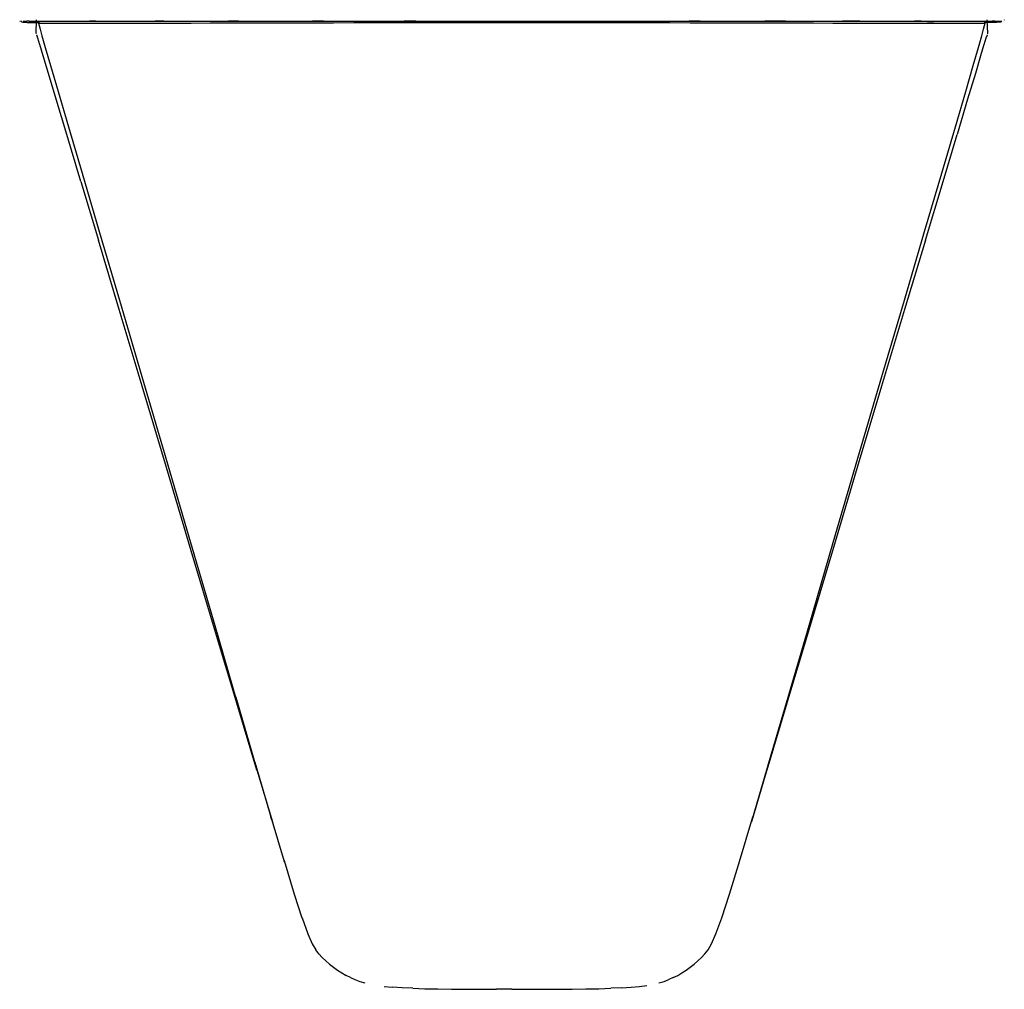
# Model space of a CAD drawing. Units: centimetres. Extents: x -21 to 117, y -39 to 131.
# Drawn here: x -21 to 21, y -39 to 2 of the extents above; entities that cross this region are included whole.
import ezdxf

# ---------------------------------------------------------------- set-up
doc = ezdxf.new("R2010")
doc.units = ezdxf.units.CM
doc.layers.add('Bloc 3D - Modèle - AXONOMÉTRIES - Style par défaut', color=7, linetype='Continuous', true_color=0x260000)

msp = doc.modelspace()

# ---------------------------------------------------------------- linework, layer by layer
at = {"layer": 'Bloc 3D - Modèle - AXONOMÉTRIES - Style par défaut'}
for points in [[(-20.721, 1.751, 0), (-20.703, 1.751, 0)], [(-20.671, 1.751, 0), (-20.628, 1.751, 0)], [(-20.652, 1.716, 0), (-20.594, 1.708, 0)], [(-20.594, 1.708, 0), (-20.513, 1.701, 0)], [(-20.572, 1.751, 0), (-20.503, 1.751, 0)], [(-20.513, 1.701, 0), (-20.404, 1.695, 0)], [(-20.503, 1.751, 0), (-20.422, 1.751, 0)], [(-20.329, 1.751, 0), (-20.422, 1.751, 0)], [(-20.404, 1.695, 0), (-20.266, 1.69, 0)], [(-20.329, 1.751, 0), (-20.224, 1.751, 0)], [(-20.266, 1.69, 0), (-20.093, 1.685, 0)], [(-20.224, 1.751, 0), (-20.106, 1.751, 0)], [(-20.106, 1.751, 0), (-19.977, 1.751, 0)], [(-20.093, 1.685, 0), (-19.883, 1.683, 0)], [(-20.033, 1.22, 0), (-20.013, 1.808, 0)], [(-19.977, 1.751, 0), (-19.835, 1.751, 0)], [(-19.835, 1.751, 0), (-19.681, 1.751, 0)], [(-19.681, 1.751, 0), (-19.516, 1.751, 0)], [(-19.516, 1.751, 0), (-19.339, 1.751, 0)], [(-19.139, 1.737, 0), (-19.327, 1.737, 0)], [(-19.15, 1.751, 0), (-18.949, 1.751, 0)], [(-18.949, 1.751, 0), (-18.737, 1.751, 0)], [(-18.737, 1.751, 0), (-18.514, 1.751, 0)], [(-18.514, 1.751, 0), (-18.28, 1.751, 0)], [(-18.28, 1.751, 0), (-18.035, 1.751, 0)], [(-18.035, 1.751, 0), (-17.779, 1.751, 0)], [(-17.779, 1.751, 0), (-17.512, 1.751, 0)], [(-17.512, 1.751, 0), (-17.779, 1.751, 0)], [(-17.224, 1.737, 0), (-17.501, 1.737, 0)], [(-17.234, 1.751, 0), (-16.947, 1.751, 0)], [(-16.947, 1.751, 0), (-16.648, 1.751, 0)], [(-16.648, 1.751, 0), (-16.34, 1.751, 0)], [(-16.34, 1.751, 0), (-16.022, 1.751, 0)], [(-16.022, 1.751, 0), (-15.695, 1.751, 0)], [(-15.695, 1.751, 0), (-15.358, 1.751, 0)], [(-15.358, 1.751, 0), (-15.012, 1.751, 0)], [(-15.003, 1.737, 0), (-15.349, 1.737, 0)], [(-14.656, 1.751, 0), (-15.012, 1.751, 0)], [(-14.648, 1.737, 0), (-15.003, 1.737, 0)], [(-14.656, 1.751, 0), (-14.292, 1.751, 0)], [(-14.292, 1.751, 0), (-13.92, 1.751, 0)], [(-13.92, 1.751, 0), (-13.539, 1.751, 0)], [(-13.539, 1.751, 0), (-13.149, 1.751, 0)], [(-13.149, 1.751, 0), (-12.752, 1.751, 0)], [(-12.752, 1.751, 0), (-12.347, 1.751, 0)], [(-12.347, 1.751, 0), (-11.935, 1.751, 0)], [(-11.516, 1.751, 0), (-11.935, 1.751, 0)], [(-11.509, 1.737, 0), (-11.928, 1.737, 0)], [(-11.012, 1.66, 0), (-11.87, 1.658, 0)], [(-11.516, 1.751, 0), (-11.089, 1.751, 0)], [(-11.089, 1.751, 0), (-10.656, 1.751, 0)], [(-10.138, 1.662, 0), (-11.012, 1.66, 0)], [(-10.656, 1.751, 0), (-10.217, 1.751, 0)], [(-10.217, 1.751, 0), (-9.771, 1.751, 0)], [(-9.257, 1.664, 0), (-10.138, 1.662, 0)], [(-9.771, 1.751, 0), (-9.319, 1.751, 0)], [(-9.319, 1.751, 0), (-8.862, 1.751, 0)], [(-8.377, 1.666, 0), (-9.257, 1.664, 0)], [(-8.862, 1.751, 0), (-8.4, 1.751, 0)], [(-7.932, 1.751, 0), (-8.4, 1.751, 0)], [(-7.927, 1.737, 0), (-8.395, 1.737, 0)], [(-7.505, 1.668, 0), (-8.377, 1.666, 0)], [(-7.932, 1.751, 0), (-7.46, 1.751, 0)], [(-6.65, 1.67, 0), (-7.505, 1.668, 0)], [(-7.46, 1.751, 0), (-6.983, 1.751, 0)], [(-6.983, 1.751, 0), (-6.502, 1.751, 0)], [(-5.82, 1.672, 0), (-6.65, 1.67, 0)], [(-6.502, 1.751, 0), (-6.017, 1.751, 0)], [(-6.017, 1.751, 0), (-5.528, 1.751, 0)], [(-5.021, 1.674, 0), (-5.82, 1.672, 0)], [(-5.528, 1.751, 0), (-5.036, 1.751, 0)], [(-5.036, 1.751, 0), (-4.541, 1.751, 0)], [(-4.25, 1.675, 0), (-5.021, 1.674, 0)], [(-4.044, 1.751, 0), (-4.541, 1.751, 0)], [(-4.041, 1.737, 0), (-4.539, 1.737, 0)], [(-3.504, 1.677, 0), (-4.25, 1.675, 0)], [(-4.044, 1.751, 0), (-3.544, 1.751, 0)], [(-3.544, 1.751, 0), (-3.041, 1.751, 0)], [(-3.542, 1.737, 0), (-3.04, 1.737, 0)], [(-2.778, 1.678, 0), (-3.504, 1.677, 0)], [(-3.041, 1.751, 0), (-2.537, 1.751, 0)], [(-2.069, 1.68, 0), (-2.778, 1.678, 0)], [(-2.537, 1.751, 0), (-2.032, 1.751, 0)], [(-1.373, 1.68, 0), (-2.069, 1.68, 0)], [(-2.032, 1.751, 0), (-1.525, 1.751, 0)], [(-1.525, 1.751, 0), (-1.017, 1.751, 0)], [(-0.684, 1.681, 0), (-1.373, 1.68, 0)], [(-1.017, 1.751, 0), (-0.509, 1.751, 0)], [(-0.508, 1.737, 0), (-1.016, 1.737, 0)], [(0, 1.681, 0), (-0.684, 1.681, 0)], [(0, 1.737, 0), (-0.508, 1.737, 0)], [(0, 1.751, 0), (0.509, 1.751, 0)], [(0.684, 1.681, 0), (0, 1.681, 0)], [(0.509, 1.751, 0), (1.017, 1.751, 0)], [(1.373, 1.68, 0), (0.684, 1.681, 0)], [(1.017, 1.751, 0), (1.525, 1.751, 0)], [(2.07, 1.68, 0), (1.373, 1.68, 0)], [(1.525, 1.751, 0), (2.032, 1.751, 0)], [(2.032, 1.751, 0), (2.537, 1.751, 0)], [(2.779, 1.678, 0), (2.07, 1.68, 0)], [(2.537, 1.751, 0), (3.042, 1.751, 0)], [(3.504, 1.677, 0), (2.779, 1.678, 0)], [(3.042, 1.751, 0), (3.544, 1.751, 0)], [(4.25, 1.675, 0), (3.504, 1.677, 0)], [(4.042, 1.737, 0), (3.542, 1.737, 0)], [(4.044, 1.751, 0), (4.542, 1.751, 0)], [(5.021, 1.674, 0), (4.25, 1.675, 0)], [(4.542, 1.751, 0), (5.036, 1.751, 0)], [(5.82, 1.672, 0), (5.021, 1.674, 0)], [(5.036, 1.751, 0), (5.528, 1.751, 0)], [(5.528, 1.751, 0), (6.017, 1.751, 0)], [(6.65, 1.67, 0), (5.82, 1.672, 0)], [(6.017, 1.751, 0), (6.502, 1.751, 0)], [(6.502, 1.751, 0), (6.983, 1.751, 0)], [(7.505, 1.668, 0), (6.65, 1.67, 0)], [(6.983, 1.751, 0), (7.46, 1.751, 0)], [(7.927, 1.737, 0), (7.455, 1.737, 0)], [(7.932, 1.751, 0), (7.46, 1.751, 0)], [(8.377, 1.666, 0), (7.505, 1.668, 0)], [(7.932, 1.751, 0), (8.4, 1.751, 0)], [(9.257, 1.664, 0), (8.377, 1.666, 0)], [(8.4, 1.751, 0), (8.862, 1.751, 0)], [(8.862, 1.751, 0), (9.319, 1.751, 0)], [(10.138, 1.662, 0), (9.257, 1.664, 0)], [(9.319, 1.751, 0), (9.771, 1.751, 0)], [(9.771, 1.751, 0), (10.217, 1.751, 0)], [(11.012, 1.66, 0), (10.138, 1.662, 0)], [(10.217, 1.751, 0), (10.656, 1.751, 0)], [(10.656, 1.751, 0), (11.089, 1.751, 0)], [(11.089, 1.751, 0), (10.656, 1.751, 0)], [(11.87, 1.658, 0), (11.012, 1.66, 0)], [(11.509, 1.737, 0), (11.083, 1.737, 0)], [(11.516, 1.751, 0), (11.089, 1.751, 0)], [(11.516, 1.751, 0), (11.935, 1.751, 0)], [(11.935, 1.751, 0), (12.348, 1.751, 0)], [(12.348, 1.751, 0), (12.752, 1.751, 0)], [(12.752, 1.751, 0), (13.15, 1.751, 0)], [(13.15, 1.751, 0), (13.539, 1.751, 0)], [(13.539, 1.751, 0), (13.92, 1.751, 0)], [(13.92, 1.751, 0), (14.293, 1.751, 0)], [(14.293, 1.751, 0), (13.92, 1.751, 0)], [(14.648, 1.737, 0), (14.284, 1.737, 0)], [(14.657, 1.751, 0), (14.293, 1.751, 0)], [(14.657, 1.751, 0), (15.012, 1.751, 0)], [(15.012, 1.751, 0), (15.358, 1.751, 0)], [(15.358, 1.751, 0), (15.695, 1.751, 0)], [(15.695, 1.751, 0), (16.023, 1.751, 0)], [(16.023, 1.751, 0), (16.341, 1.751, 0)], [(16.341, 1.751, 0), (16.649, 1.751, 0)], [(16.649, 1.751, 0), (16.947, 1.751, 0)], [(17.224, 1.737, 0), (16.937, 1.737, 0)], [(17.234, 1.751, 0), (16.947, 1.751, 0)], [(17.234, 1.751, 0), (17.512, 1.751, 0)], [(17.502, 1.737, 0), (17.768, 1.737, 0)], [(17.512, 1.751, 0), (17.779, 1.751, 0)], [(17.779, 1.751, 0), (18.035, 1.751, 0)], [(18.035, 1.751, 0), (18.28, 1.751, 0)], [(18.28, 1.751, 0), (18.515, 1.751, 0)], [(18.515, 1.751, 0), (18.738, 1.751, 0)], [(18.738, 1.751, 0), (18.949, 1.751, 0)], [(19.139, 1.737, 0), (18.938, 1.737, 0)], [(19.15, 1.751, 0), (19.339, 1.751, 0)], [(19.339, 1.751, 0), (19.516, 1.751, 0)], [(19.516, 1.751, 0), (19.682, 1.751, 0)], [(19.682, 1.751, 0), (19.835, 1.751, 0)], [(19.835, 1.751, 0), (19.977, 1.751, 0)], [(20.093, 1.685, 0), (19.883, 1.683, 0)], [(19.977, 1.751, 0), (20.107, 1.751, 0)], [(20.033, 1.22, 0), (20.013, 1.808, 0)], [(20.266, 1.69, 0), (20.093, 1.685, 0)], [(20.107, 1.751, 0), (20.224, 1.751, 0)], [(20.329, 1.751, 0), (20.224, 1.751, 0)], [(20.405, 1.695, 0), (20.266, 1.69, 0)], [(20.329, 1.751, 0), (20.423, 1.751, 0)], [(20.513, 1.701, 0), (20.405, 1.695, 0)], [(20.423, 1.751, 0), (20.503, 1.751, 0)], [(20.503, 1.751, 0), (20.572, 1.751, 0)], [(20.594, 1.708, 0), (20.513, 1.701, 0)], [(20.572, 1.751, 0), (20.628, 1.751, 0)], [(20.709, 1.737, 0), (20.716, 1.737, 0)], [(20.733, 1.808, 0), (20.733, 1.786, 0)], [(-19.898, 1.651, 0), (-19.925, 1.657, 0)], [(-19.925, 1.657, 0), (-19.904, 1.568, 0)], [(-19.904, 1.568, 0), (-19.863, 1.412, 0)], [(-19.807, 1.647, 0), (-19.898, 1.651, 0)], [(-19.863, 1.412, 0), (-19.783, 1.123, 0)], [(-19.655, 1.644, 0), (-19.807, 1.647, 0)], [(-19.441, 1.642, 0), (-19.655, 1.644, 0)], [(-19.167, 1.642, 0), (-19.441, 1.642, 0)], [(-18.835, 1.642, 0), (-19.167, 1.642, 0)], [(-18.445, 1.642, 0), (-18.835, 1.642, 0)], [(-18, 1.643, 0), (-18.445, 1.642, 0)], [(-17.5, 1.644, 0), (-18, 1.643, 0)], [(-16.947, 1.646, 0), (-17.5, 1.644, 0)], [(-16.346, 1.647, 0), (-16.947, 1.646, 0)], [(-15.698, 1.649, 0), (-16.346, 1.647, 0)], [(-15.007, 1.65, 0), (-15.698, 1.649, 0)], [(-14.276, 1.652, 0), (-15.007, 1.65, 0)], [(-13.507, 1.654, 0), (-14.276, 1.652, 0)], [(-12.704, 1.656, 0), (-13.507, 1.654, 0)], [(-11.87, 1.658, 0), (-12.704, 1.656, 0)], [(12.704, 1.656, 0), (11.87, 1.658, 0)], [(13.507, 1.654, 0), (12.704, 1.656, 0)], [(14.276, 1.652, 0), (13.507, 1.654, 0)], [(15.008, 1.65, 0), (14.276, 1.652, 0)], [(15.698, 1.649, 0), (15.008, 1.65, 0)], [(16.346, 1.647, 0), (15.698, 1.649, 0)], [(16.948, 1.646, 0), (16.346, 1.647, 0)], [(17.5, 1.644, 0), (16.948, 1.646, 0)], [(18, 1.643, 0), (17.5, 1.644, 0)], [(18.446, 1.642, 0), (18, 1.643, 0)], [(18.835, 1.642, 0), (18.446, 1.642, 0)], [(19.167, 1.642, 0), (18.835, 1.642, 0)], [(19.441, 1.642, 0), (19.167, 1.642, 0)], [(19.655, 1.644, 0), (19.441, 1.642, 0)], [(19.808, 1.647, 0), (19.655, 1.644, 0)], [(19.783, 1.123, 0), (19.863, 1.412, 0)], [(19.898, 1.651, 0), (19.808, 1.647, 0)], [(19.863, 1.412, 0), (19.904, 1.568, 0)], [(19.926, 1.657, 0), (19.898, 1.651, 0)], [(19.904, 1.568, 0), (19.926, 1.657, 0)], [(-20.033, 1.22, 0), (-20.009, 1.22, 0)], [(-19.958, 1.026, 0), (-20.005, 1.157, 0)], [(-19.87, 0.755, 0), (-19.958, 1.026, 0)], [(-19.783, 1.123, 0), (-19.643, 0.634, 0)], [(19.643, 0.634, 0), (19.783, 1.123, 0)], [(19.958, 1.026, 0), (19.87, 0.755, 0)], [(20.005, 1.157, 0), (19.958, 1.026, 0)], [(20.009, 1.22, 0), (20.033, 1.22, 0)], [(-19.734, 0.289, 0), (-19.874, 0.76, 0)], [(-19.643, 0.634, 0), (-19.424, -0.121, 0)], [(19.425, -0.121, 0), (19.643, 0.634, 0)], [(19.874, 0.76, 0), (19.734, 0.289, 0)], [(-19.512, -0.454, 0), (-19.734, 0.289, 0)], [(19.734, 0.289, 0), (19.513, -0.454, 0)], [(-19.424, -0.121, 0), (-19.107, -1.21, 0)], [(19.107, -1.21, 0), (19.425, -0.121, 0)], [(-19.189, -1.538, 0), (-19.512, -0.454, 0)], [(19.513, -0.454, 0), (19.189, -1.538, 0)], [(-19.107, -1.21, 0), (-18.671, -2.698, 0)], [(18.671, -2.698, 0), (19.107, -1.21, 0)], [(-18.742, -3.031, 0), (-19.189, -1.538, 0)], [(19.189, -1.538, 0), (18.742, -3.031, 0)], [(-18.671, -2.698, 0), (-18.097, -4.653, 0)], [(18.097, -4.653, 0), (18.671, -2.698, 0)], [(-18.152, -5, 0), (-18.742, -3.031, 0)], [(18.152, -5, 0), (18.742, -3.031, 0)], [(-18.097, -4.653, 0), (-17.373, -7.113, 0)], [(17.374, -7.113, 0), (18.097, -4.653, 0)], [(-18.152, -5, 0), (-17.408, -7.484, 0)], [(17.408, -7.484, 0), (18.152, -5, 0)], [(-17.373, -7.113, 0), (-16.523, -10.003, 0)], [(16.524, -10.003, 0), (17.374, -7.113, 0)], [(-16.535, -10.398, 0), (-17.408, -7.484, 0)], [(17.408, -7.484, 0), (16.535, -10.398, 0)], [(-16.523, -10.003, 0), (-15.578, -13.22, 0)], [(15.578, -13.22, 0), (16.524, -10.003, 0)], [(-15.568, -13.626, 0), (-16.535, -10.398, 0)], [(16.535, -10.398, 0), (15.568, -13.626, 0)], [(-15.578, -13.22, 0), (-14.57, -16.663, 0)], [(14.57, -16.663, 0), (15.578, -13.22, 0)], [(-14.543, -17.055, 0), (-15.568, -13.626, 0)], [(15.568, -13.626, 0), (14.543, -17.055, 0)], [(-14.57, -16.663, 0), (-13.532, -20.214, 0)], [(13.532, -20.214, 0), (14.57, -16.663, 0)], [(-13.496, -20.56, 0), (-14.543, -17.055, 0)], [(14.543, -17.055, 0), (13.497, -20.56, 0)], [(-13.532, -20.214, 0), (-12.512, -23.708, 0)], [(12.512, -23.708, 0), (13.532, -20.214, 0)], [(-12.473, -23.983, 0), (-13.496, -20.56, 0)], [(13.497, -20.56, 0), (12.474, -23.983, 0)], [(-12.512, -23.708, 0), (-11.559, -26.964, 0)], [(-11.521, -27.159, 0), (-12.473, -23.983, 0)], [(12.474, -23.983, 0), (11.521, -27.159, 0)], [(11.559, -26.964, 0), (12.512, -23.708, 0)], [(-11.628, -26.727, 0), (-10.778, -29.634, 0)], [(-11.559, -26.964, 0), (-11.628, -26.727, 0)], [(10.778, -29.634, 0), (11.628, -26.727, 0)], [(-11.577, -26.982, 0), (-11.521, -27.159, 0)], [(-10.734, -29.802, 0), (-11.577, -26.982, 0)], [(11.577, -26.982, 0), (10.734, -29.802, 0)], [(-10.822, -29.461, 0), (-10.119, -31.856, 0)], [(-10.778, -29.634, 0), (-10.822, -29.461, 0)], [(-10.779, -29.644, 0), (-10.083, -31.97, 0)], [(10.779, -29.644, 0), (10.083, -31.97, 0)], [(10.822, -29.461, 0), (10.12, -31.856, 0)], [(-10.142, -31.76, 0), (-9.584, -33.638, 0)], [(-10.119, -31.856, 0), (-10.142, -31.76, 0)], [(9.584, -33.638, 0), (10.142, -31.76, 0)], [(10.083, -31.97, 0), (10.114, -31.862, 0)], [(-9.591, -33.605, 0), (-9.161, -35.014, 0)], [(-9.584, -33.638, 0), (-9.591, -33.605, 0)], [(9.161, -35.014, 0), (9.592, -33.605, 0)], [(-9.16, -35.015, 0), (-8.836, -36.015, 0)], [(8.836, -36.015, 0), (9.16, -35.015, 0)], [(-8.834, -36.023, 0), (-8.592, -36.69, 0)], [(8.593, -36.69, 0), (8.834, -36.023, 0)], [(-8.592, -36.69, 0), (-8.408, -37.111, 0)], [(8.408, -37.111, 0), (8.593, -36.69, 0)], [(-8.408, -37.111, 0), (-8.259, -37.367, 0)], [(8.26, -37.367, 0), (8.408, -37.111, 0)], [(-8.123, -37.538, 0), (-8.259, -37.367, 0)], [(-8.123, -37.538, 0), (-7.982, -37.689, 0)], [(-7.982, -37.689, 0), (-7.832, -37.833, 0)], [(7.833, -37.833, 0), (7.982, -37.689, 0)], [(8.124, -37.538, 0), (7.982, -37.689, 0)], [(8.124, -37.538, 0), (8.26, -37.367, 0)], [(-7.832, -37.833, 0), (-7.675, -37.97, 0)], [(-7.675, -37.97, 0), (-7.51, -38.1, 0)], [(-7.51, -38.1, 0), (-7.34, -38.222, 0)], [(7.34, -38.222, 0), (7.511, -38.1, 0)], [(7.511, -38.1, 0), (7.675, -37.97, 0)], [(7.675, -37.97, 0), (7.833, -37.833, 0)], [(-7.338, -38.223, 0), (-7.162, -38.336, 0)], [(-7.162, -38.336, 0), (-6.981, -38.44, 0)], [(-6.796, -38.535, 0), (-6.981, -38.44, 0)], [(-6.796, -38.535, 0), (-6.606, -38.619, 0)], [(6.796, -38.535, 0), (6.607, -38.619, 0)], [(6.796, -38.535, 0), (6.981, -38.44, 0)], [(6.981, -38.44, 0), (7.162, -38.336, 0)], [(7.162, -38.336, 0), (7.339, -38.223, 0)], [(-6.606, -38.619, 0), (-6.407, -38.693, 0)], [(-6.407, -38.693, 0), (-6.19, -38.758, 0)], [(-5.374, -38.903, 0), (-5.025, -38.937, 0)], [(-4.625, -38.964, 0), (-5.025, -38.937, 0)], [(-4.171, -38.985, 0), (-4.625, -38.964, 0)], [(4.625, -38.964, 0), (4.171, -38.985, 0)], [(4.625, -38.964, 0), (5.025, -38.937, 0)], [(5.025, -38.937, 0), (5.375, -38.903, 0)], [(5.375, -38.903, 0), (5.681, -38.863, 0)], [(6.19, -38.758, 0), (6.407, -38.693, 0)], [(6.407, -38.693, 0), (6.607, -38.619, 0)], [(-4.171, -38.985, 0), (-3.667, -39.001, 0)], [(-3.667, -39.001, 0), (-3.121, -39.012, 0)], [(-3.121, -39.012, 0), (-2.539, -39.02, 0)], [(-2.539, -39.02, 0), (-1.929, -39.024, 0)], [(-1.929, -39.024, 0), (-1.298, -39.027, 0)], [(-1.298, -39.027, 0), (-0.652, -39.028, 0)], [(0, -39.028, 0), (-0.652, -39.028, 0)], [(0, -39.028, 0), (0.653, -39.028, 0)], [(0.653, -39.028, 0), (1.298, -39.027, 0)], [(1.298, -39.027, 0), (1.929, -39.024, 0)], [(1.929, -39.024, 0), (2.539, -39.02, 0)], [(2.539, -39.02, 0), (3.121, -39.012, 0)], [(3.121, -39.012, 0), (3.667, -39.001, 0)], [(3.667, -39.001, 0), (4.171, -38.985, 0)]]:
    msp.add_polyline3d(points, dxfattribs=at)

doc.saveas('drawing.dxf')
